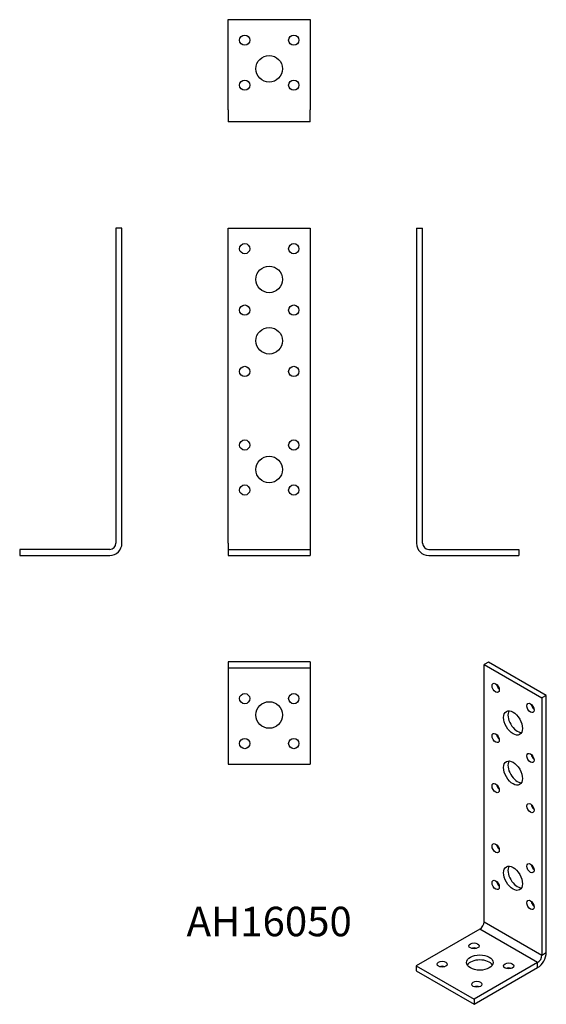
# Model space of a CAD drawing. Units: millimetres. Extents: x -122 to 135, y -299 to 182.
import ezdxf

# ---------------------------------------------------------------- set-up
doc = ezdxf.new("R2010")
doc.units = ezdxf.units.MM
doc.header["$LTSCALE"] = 2.657231
doc.styles.add('TextExporter', font='arial.ttf', dxfattribs={"width": 0.8})

# ---------------------------------------------------------------- blocks, each defined once
blk = doc.blocks.new('AH16050-Front')
for p, q in [((-0.787, 0.236), (-0.787, 6.299)), ((-0.787, 6.299), (0.787, 6.299)), ((0.787, 6.299), (0.787, 0.236)), ((-0.787, 0.236), (-0.787, 0.118)), ((0.787, 0.236), (0.787, 0.118)), ((-0.787, 0.118), (0.787, 0.118)), ((-0.787, 0.118), (-0.787, 0)), ((-0.787, 0), (0.787, 0)), ((0.787, 0.118), (0.787, 0))]:
    blk.add_line(p, q)
for centre, radius in [((-0.472, 5.906), 0.0984), ((0.472, 5.906), 0.0984), ((0, 5.315), 0.256), ((-0.472, 4.724), 0.0984), ((0.472, 4.724), 0.0984), ((0, 4.134), 0.256), ((-0.472, 3.543), 0.0984), ((0.472, 3.543), 0.0984), ((-0.472, 2.126), 0.0984), ((0.472, 2.126), 0.0984), ((0, 1.654), 0.256), ((-0.472, 1.26), 0.0984), ((0.472, 1.26), 0.0984)]:
    blk.add_circle(centre, radius)
blk = doc.blocks.new('AH16050-Iso')
for p, q in [((0.139, 3.295), (0.056, 3.247)), ((0.056, -1.704), (0.056, 3.247)), ((0.056, 3.247), (1.169, 2.604)), ((1.253, 2.652), (0.139, 3.295)), ((1.253, 2.652), (1.169, 2.604)), ((1.169, 2.604), (1.169, -2.347)), ((1.253, -2.298), (1.253, 2.652)), ((0.056, -1.704), (1.169, -2.347)), ((-0.028, -1.848), (-1.253, -2.556)), ((1.086, -2.491), (-0.028, -1.848)), ((1.169, -2.347), (1.253, -2.298)), ((-1.253, -2.556), (-0.139, -3.198)), ((-1.253, -2.556), (-1.253, -2.652)), ((-1.253, -2.652), (-0.139, -3.295)), ((1.086, -2.491), (-0.139, -3.198)), ((-0.139, -3.295), (1.086, -2.588)), ((1.086, -2.588), (1.086, -2.491)), ((-0.139, -3.198), (-0.139, -3.295))]:
    blk.add_line(p, q)
for centre, major_axis in [((0.278, 2.797), (0.0492, -0.0852)), ((0.947, 2.411), (0.0492, -0.0852)), ((0.612, 2.122), (0.128, -0.222)), ((0.278, 1.832), (0.0492, -0.0852)), ((0.947, 1.447), (0.0492, -0.0852)), ((0.612, 1.157), (0.128, -0.222)), ((0.278, 0.868), (0.0492, -0.0852)), ((0.947, 0.482), (0.0492, -0.0852)), ((0.278, -0.289), (0.0492, -0.0852)), ((0.612, -0.868), (0.128, -0.222)), ((0.947, -0.675), (0.0492, -0.0852)), ((0.278, -0.997), (0.0492, -0.0852)), ((0.947, -1.382), (0.0492, -0.0852)), ((-0.139, -2.17), (0.0984, 0)), ((-0.028, -2.491), (0.256, 0)), ((-0.752, -2.523), (0.0984, 0)), ((0.529, -2.556), (0.0984, 0)), ((-0.084, -2.909), (0.0984, 0))]:
    blk.add_ellipse(centre, major_axis=major_axis, ratio=0.57735)
for centre, major_axis, start_param, end_param in [((0.362, 2.845), (0.0492, -0.0852), 4.15479, 5.269988), ((1.03, 2.459), (0.0492, -0.0852), 4.15479, 5.269988), ((0.696, 2.17), (-0.128, 0.222), 0.332447, 2.809146), ((0.362, 1.881), (0.0492, -0.0852), 4.15479, 5.269988), ((0.696, 1.205), (-0.128, 0.222), 0.332447, 2.809146), ((1.03, 1.495), (0.0492, -0.0852), 4.15479, 5.269988), ((0.362, 0.916), (0.0492, -0.0852), 4.15479, 5.269988), ((1.03, 0.53), (0.0492, -0.0852), 4.15479, 5.269988), ((0.362, -0.241), (0.0492, -0.0852), 4.15479, 5.269988), ((0.696, -0.82), (-0.128, 0.222), 0.332447, 2.809146), ((1.03, -0.627), (0.0492, -0.0852), 4.15479, 5.269988), ((0.362, -0.948), (0.0492, -0.0852), 4.15479, 5.269988), ((1.03, -1.334), (0.0492, -0.0852), 4.15479, 5.269988), ((-0.028, -1.752), (-0.059, -0.102), 0.785398, 2.356194), ((-0.139, -2.266), (-0.0984, 0), 4.15479, 5.269988), ((-0.028, -2.588), (0.256, 0), 0.332447, 2.809146), ((1.086, -2.395), (0.118, 0.205), 3.926991, 5.497787), ((1.086, -2.395), (-0.059, -0.102), 0.785398, 2.356194), ((-0.752, -2.62), (-0.0984, 0), 4.15479, 5.269988), ((0.529, -2.652), (-0.0984, 0), 4.15479, 5.269988), ((-0.084, -3.006), (-0.0984, 0), 4.15479, 5.269988)]:
    blk.add_ellipse(centre, major_axis=major_axis, ratio=0.57735, start_param=start_param, end_param=end_param)
blk = doc.blocks.new('AH16050-Left')
for p, q in [((0, 6.299), (0, 0.236)), ((0, 6.299), (0.118, 6.299)), ((0.118, 0.236), (0.118, 6.299)), ((0.236, 0.118), (1.969, 0.118)), ((0.236, 0), (1.969, 0)), ((1.969, 0.118), (1.969, 0))]:
    blk.add_line(p, q)
for radius in [0.236, 0.118]:
    blk.add_arc((0.236, 0.236), radius, 180, 270)
blk = doc.blocks.new('AH16050-Right')
for p, q in [((0, 6.299), (-0.118, 6.299)), ((-0.118, 6.299), (-0.118, 0.236)), ((0, 0.236), (0, 6.299)), ((-0.236, 0.118), (-1.969, 0.118)), ((-1.969, 0.118), (-1.969, 0)), ((-1.969, 0), (-0.236, 0))]:
    blk.add_line(p, q)
for radius in [0.236, 0.118]:
    blk.add_arc((-0.236, 0.236), radius, 270, 0)
blk = doc.blocks.new('AH16050-Bottom')
for p, q in [((-0.787, 0.236), (-0.787, 1.969)), ((-0.787, 1.969), (0.787, 1.969)), ((0.787, 1.969), (0.787, 0.236)), ((-0.787, 0.236), (-0.787, 0)), ((0.787, 0), (0.787, 0.236)), ((0.787, 0), (-0.787, 0))]:
    blk.add_line(p, q)
for centre, radius in [((-0.472, 1.575), 0.0984), ((0.472, 1.575), 0.0984), ((0, 1.024), 0.256), ((-0.472, 0.709), 0.0984), ((0.472, 0.709), 0.0984)]:
    blk.add_circle(centre, radius)
blk = doc.blocks.new('AH16050-Top')
for p, q in [((0.787, 0), (-0.787, 0)), ((-0.787, 0), (-0.787, -0.118)), ((0.787, 0), (0.787, -0.118)), ((-0.787, -0.118), (-0.787, -0.236)), ((-0.787, -0.118), (0.787, -0.118)), ((0.787, -0.118), (0.787, -0.236)), ((-0.787, -0.236), (-0.787, -1.969)), ((0.787, -0.236), (0.787, -1.969)), ((-0.787, -1.969), (0.787, -1.969))]:
    blk.add_line(p, q)
for centre, radius in [((-0.472, -0.709), 0.0984), ((0.472, -0.709), 0.0984), ((0, -1.024), 0.256), ((-0.472, -1.575), 0.0984), ((0.472, -1.575), 0.0984)]:
    blk.add_circle(centre, radius)

msp = doc.modelspace()

# ---------------------------------------------------------------- block references
at = {"xscale": 25.4, "yscale": 25.4, "zscale": 25.4}
for name, p in [('AH16050-Bottom', (0, 132)), ('AH16050-Right', (-72, -80)), ('AH16050-Front', (0, -80)), ('AH16050-Left', (72, -80)), ('AH16050-Top', (0, -132)), ('AH16050-Iso', (103.67, -215.8))]:
    msp.add_blockref(name, p, dxfattribs=at)

# ---------------------------------------------------------------- texts
at = {"linetype": 'Continuous', "insert": (0, -259), "char_height": 14.4, "width": 67.0719, "attachment_point": 5, "style": 'TextExporter'}
msp.add_mtext('\\A1;AH16050', dxfattribs=at)

doc.saveas('drawing.dxf')
